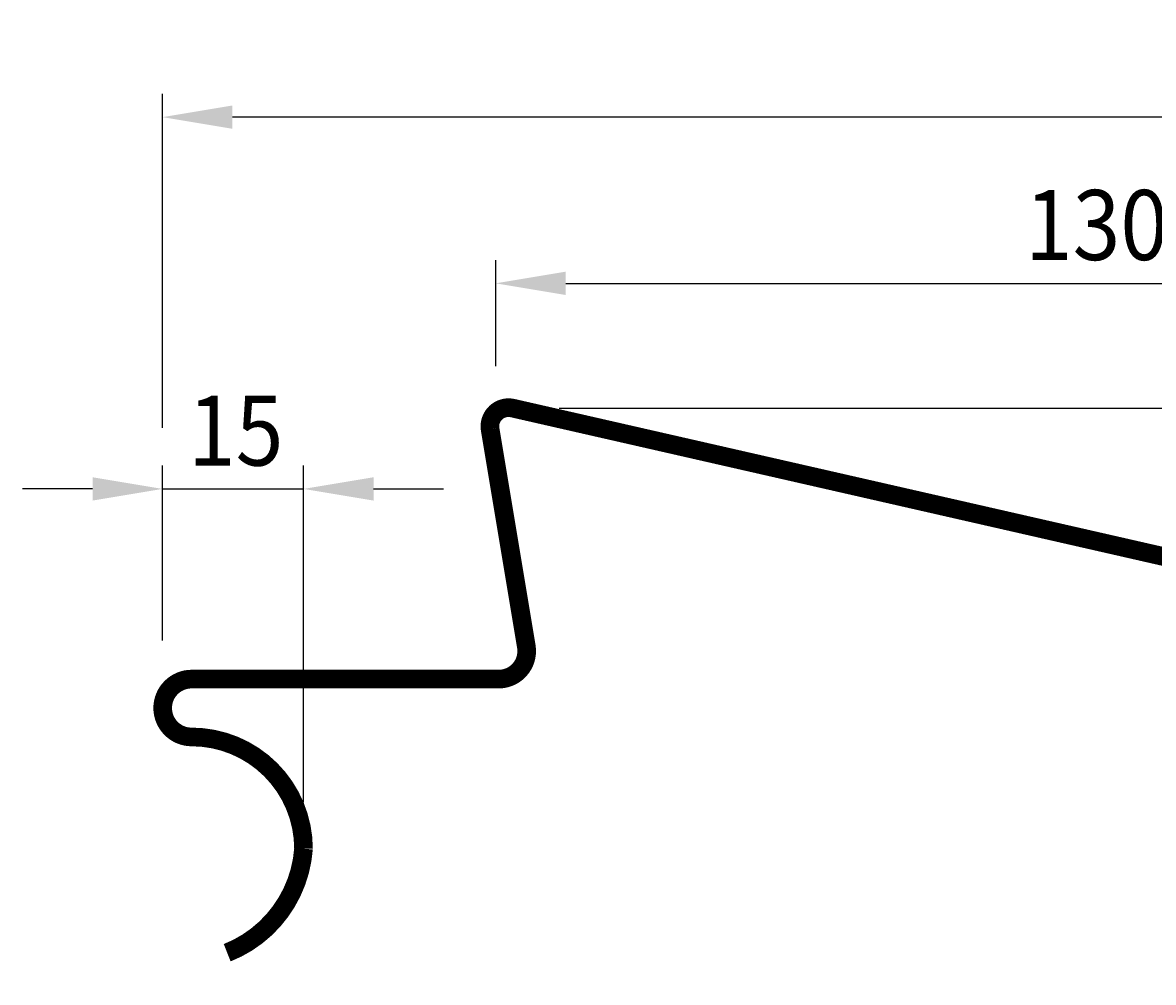
# Model space of a CAD drawing. Extents: x 390 to 875, y 883 to 1511.
# Drawn here: x 390 to 512, y 1128 to 1231 of the extents above; entities that cross this region are included whole.
import ezdxf

# ---------------------------------------------------------------- set-up
doc = ezdxf.new("R2010")
doc.units = 0
doc.header["$LTSCALE"] = 5
doc.linetypes.add('AUSGEZOGEN', pattern=[0])
doc.layers.get('0').update_dxf_attribs({"linetype": 'AUSGEZOGEN'})
doc.layers.get('DEFPOINTS').update_dxf_attribs({"linetype": 'AUSGEZOGEN'})
doc.layers.add('KOTY-UPLNE', color=5, linetype='CONTINUOUS')
doc.layers.add('LAMELA-VELKA', color=7, linetype='CONTINUOUS')
doc.styles.add('TOM', font='simplex.shx', dxfattribs={"width": 0.9})
doc.dimstyles.get("Standard").update_dxf_attribs({"dimtxt": 0.18, "dimasz": 0.18, "dimexe": 0.18, "dimexo": 0.0625, "dimgap": 0.09, "dimtad": 0, "dimtih": 1, "dimtoh": 1, "dimzin": 0, "dimcen": 0.09, "dimazin": 3, "dimtfac": 1, "dimtofl": 0, "dimtmove": 0, "dimatfit": 3})

# ---------------------------------------------------------------- blocks, each defined once
blk = doc.blocks.new('*D15')
at = {"linetype": 'BYBLOCK'}
for p, q in [((447.94, 1312.2), (775.34, 1312.2)), ((772.84, 1304.7), (772.84, 1290.66)), ((725.09, 1283.16), (775.34, 1283.16))]:
    blk.add_line(p, q, dxfattribs=at)
for points in [[(771.59, 1304.7), (774.09, 1304.7), (772.84, 1312.2)], [(771.59, 1290.66), (774.09, 1290.66), (772.84, 1283.16)]]:
    blk.add_solid(points, dxfattribs=at)
at = {"layer": 'DEFPOINTS', "color": 0, "linetype": 'BYBLOCK'}
for p in [(442.94, 1312.2), (720.09, 1283.16), (772.84, 1283.16)]:
    blk.add_point(p, dxfattribs=at)
at = {"layer": 'KOTY-UPLNE', "color": 1, "style": 'TOM', "width": 0.9}
blk.add_text('29', height=7.5, rotation=90, dxfattribs=at).set_placement((770.34, 1292.37))
blk = doc.blocks.new('*D14')
at = {"linetype": 'BYBLOCK'}
for p, q in [((405.4, 1310.09), (405.4, 1345.88)), ((705.46, 1315.09), (705.46, 1345.88)), ((697.96, 1343.38), (412.9, 1343.38))]:
    blk.add_line(p, q, dxfattribs=at)
for points in [[(412.9, 1344.63), (412.9, 1342.13), (405.4, 1343.38)], [(697.96, 1344.63), (697.96, 1342.13), (705.46, 1343.38)]]:
    blk.add_solid(points, dxfattribs=at)
at = {"layer": 'DEFPOINTS', "color": 0, "linetype": 'BYBLOCK'}
for p in [(405.4, 1343.38), (705.46, 1310.09), (405.4, 1305.09)]:
    blk.add_point(p, dxfattribs=at)
at = {"layer": 'KOTY-UPLNE', "color": 1, "style": 'TOM', "width": 0.9}
blk.add_text('300', height=7.5, dxfattribs=at).set_placement((546.75, 1345.88))
blk = doc.blocks.new('*D16')
at = {"linetype": 'BYBLOCK'}
for p, q in [((405.4, 1287.29), (405.4, 1306.04)), ((420.52, 1269.98), (420.52, 1306.04)), ((397.9, 1303.54), (390.4, 1303.54)), ((405.4, 1303.54), (420.52, 1303.54)), ((428.02, 1303.54), (435.52, 1303.54))]:
    blk.add_line(p, q, dxfattribs=at)
for points in [[(397.9, 1304.79), (397.9, 1302.29), (405.4, 1303.54)], [(428.02, 1304.79), (428.02, 1302.29), (420.52, 1303.54)]]:
    blk.add_solid(points, dxfattribs=at)
at = {"layer": 'DEFPOINTS', "color": 0, "linetype": 'BYBLOCK'}
for p in [(420.52, 1303.54), (405.4, 1282.29), (420.52, 1264.98)]:
    blk.add_point(p, dxfattribs=at)
at = {"layer": 'KOTY-UPLNE', "color": 1, "style": 'TOM', "width": 0.9}
blk.add_text('15', height=7.5, dxfattribs=at).set_placement((408.14, 1306.04))
blk = doc.blocks.new('*D17')
at = {"linetype": 'BYBLOCK'}
for p, q in [((441.13, 1316.7), (441.13, 1328.07)), ((570.69, 1288.16), (570.69, 1328.07)), ((448.63, 1325.57), (563.19, 1325.57))]:
    blk.add_line(p, q, dxfattribs=at)
for points in [[(448.63, 1326.82), (448.63, 1324.32), (441.13, 1325.57)], [(563.19, 1326.82), (563.19, 1324.32), (570.69, 1325.57)]]:
    blk.add_solid(points, dxfattribs=at)
at = {"layer": 'DEFPOINTS', "color": 0, "linetype": 'BYBLOCK'}
for p in [(570.69, 1325.57), (441.13, 1311.7), (570.69, 1283.16)]:
    blk.add_point(p, dxfattribs=at)
at = {"layer": 'KOTY-UPLNE', "color": 1, "style": 'TOM', "width": 0.9}
blk.add_text('130', height=7.5, dxfattribs=at).set_placement((497.87, 1328.07))

msp = doc.modelspace()

# ---------------------------------------------------------------- linework, layer by layer
at = {"layer": 'LAMELA-VELKA', "const_width": 2}
msp.add_lwpolyline([(412.333, 1131.202, 0.2878766), (420.517, 1142.344, 0.413777), (408.517, 1154.326, -0.9999999), (408.517, 1160.526), (441.446, 1160.526, 0.4634546), (444.405, 1164.019), (440.527, 1187.285, -0.5333987), (442.944, 1189.564), (570.023, 1160.601, 0.0560806), (570.69, 1160.526), (699.637, 1160.526, -0.302775), (704.252, 1157.449), (705.448, 1154.58, 0.2147186), (707.848, 1152.339), (713.458, 1150.43, -0.8319081), (710.237, 1133.026), (709.737, 1133.026, 1), (709.737, 1129.026), (739.237, 1129.026, 0.2000726), (742.765, 1131.526), (745.323, 1136.526)], format="xyb", dxfattribs=at)

# ---------------------------------------------------------------- dimensions: what is measured, and where the dimension line sits
at = {"layer": 'KOTY-UPLNE'}
for base, p1, p2, picture, middle in [((405.4, 1220.742), (705.462, 1187.455), (405.4, 1182.455), '*D14', (555.431, 1226.992)), ((570.69, 1202.941), (441.128, 1189.069), (570.69, 1160.526), '*D17', (505.909, 1209.191)), ((420.517, 1180.904), (405.4, 1159.653), (420.517, 1142.344), '*D16', (412.958, 1187.154))]:
    dim = msp.add_linear_dim(base=base, p1=p1, p2=p2, dimstyle='Standard', override={"dimscale": 5, "dimexe": 0.5, "dimgap": 0.5, "dimclrd": 256, "dimclre": 256, "dimclrt": 1}, dxfattribs=at)
    dim.commit()
    dim.dimension.update_dxf_attribs({"geometry": picture, "text_midpoint": middle, "insert": (0, -122.633)})
dim = msp.add_linear_dim(base=(772.841, 1160.526), p1=(442.944, 1189.564), p2=(720.087, 1160.526), angle=90, dimstyle='Standard', override={"dimscale": 5, "dimexe": 0.5, "dimgap": 0.5, "dimclrd": 256, "dimclre": 256, "dimclrt": 1}, dxfattribs=at)
dim.commit()
dim.dimension.update_dxf_attribs({"geometry": '*D15', "text_midpoint": (766.591, 1175.045), "insert": (0, -122.633)})

doc.saveas('drawing.dxf')
